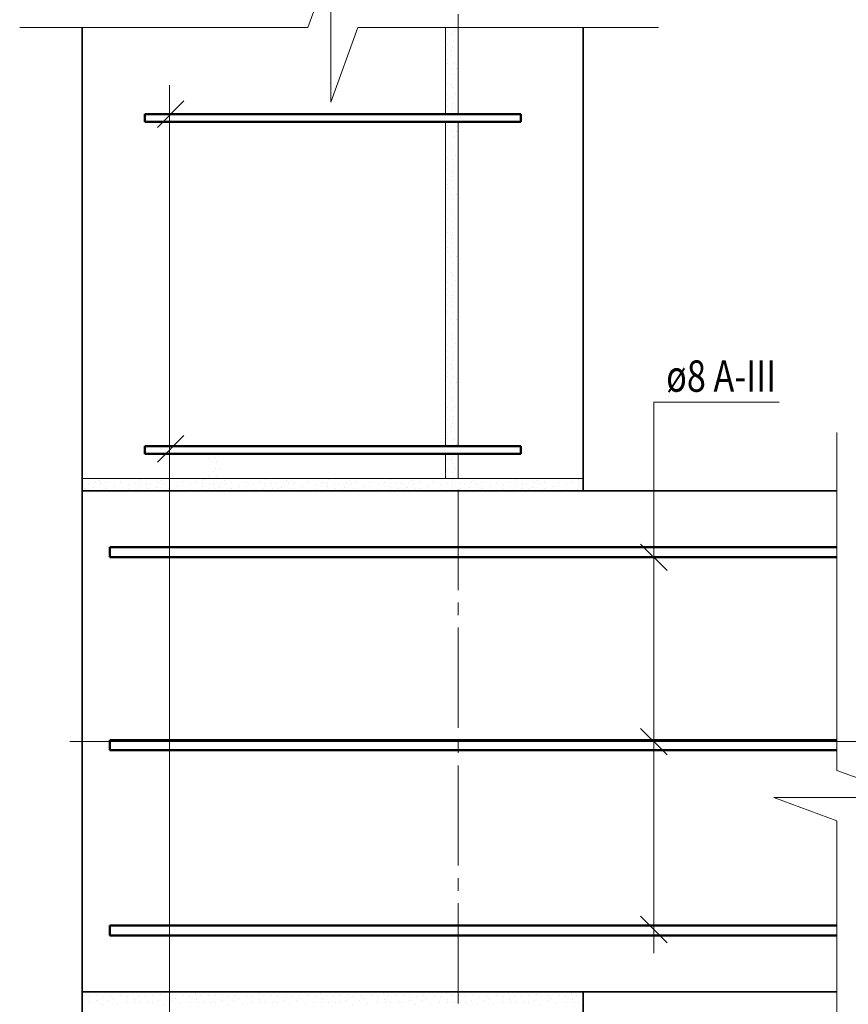
# Model space of a CAD drawing. Units: millimetres. Extents: x -27518 to -24548, y 83994 to 86094.
# Drawn here: x -26874 to -26212, y 84905 to 85691 of the extents above; entities that cross this region are included whole.
import ezdxf

# ---------------------------------------------------------------- set-up
doc = ezdxf.new("R2010")
doc.units = ezdxf.units.MM
doc.linetypes.add('______5', pattern=[110, 80, -10, 10, -10])
for name, color, linetype, lineweight in [('0.09 спло%%cная линия', 7, 'Continuous', 9), ('0.13 спло%%cная линия', 7, 'Continuous', 13), ('0.18 спло%%cная линия', 7, 'Continuous', 18), ('0.35 спло%%cная линия', 7, 'Continuous', 35), ('0.5 спло%%cная линия', 7, 'Continuous', 50)]:
    doc.layers.add(name, color=color, linetype=linetype, lineweight=lineweight)
doc.styles.add('ARIAL', font='ARIALN.TTF', dxfattribs={"width": 0.9})

# ---------------------------------------------------------------- blocks, each defined once
blk = doc.blocks.new('УЗОР_463')
at = {"layer": '0.09 спло%%cная линия', "color": 0, "linetype": 'Continuous', "lineweight": 9}
for p, q in [((-40223.15, -290.6), (-40223.15, -290.6)), ((-40222.4, -294.1), (-40222.4, -294.1)), ((-40217.75, -292.85), (-40217.75, -292.85)), ((-40216.6, -296.55), (-40216.6, -296.55)), ((-40218.55, -304.55), (-40218.55, -304.55)), ((-40217.15, -301.75), (-40217.15, -301.75)), ((-40214.2, -301.5), (-40214.2, -301.5)), ((-40222.65, -308.25), (-40222.65, -308.25)), ((-40216.15, -308.05), (-40216.15, -308.05))]:
    blk.add_line(p, q, dxfattribs=at)
blk = doc.blocks.new('УЗОР_532')
at = {"layer": '0.09 спло%%cная линия', "color": 0, "linetype": 'Continuous', "lineweight": 9}
for p, q in [((-40032.15, -25.3), (-40032.15, -25.3)), ((-40031.65, -28.15), (-40031.65, -28.15)), ((-40027.05, -28.3), (-40027.05, -28.3)), ((-40028.85, -32.8), (-40028.85, -32.8)), ((-40027.25, -37), (-40027.25, -37)), ((-40024.5, -32.8), (-40024.5, -32.8)), ((-40033.2, -41.05), (-40033.2, -41.05)), ((-40032.9, -44.8), (-40032.9, -44.8)), ((-40029, -44.95), (-40029, -44.95)), ((-40031.6, -53.2), (-40031.6, -53.2)), ((-40027.8, -47.85), (-40027.8, -47.85)), ((-40025.45, -52.05), (-40025.45, -52.05)), ((-40032.75, -58.2), (-40032.75, -58.2)), ((-40027.7, -55.3), (-40027.7, -55.3)), ((-40027, -60.4), (-40027, -60.4)), ((-40033.05, -70.65), (-40033.05, -70.65)), ((-40032.1, -63), (-40032.1, -63)), ((-40028.45, -68.45), (-40028.45, -68.45)), ((-40027.5, -63.7), (-40027.5, -63.7)), ((-40027.5, -65.8), (-40027.5, -65.8)), ((-40032.15, -75.3), (-40032.15, -75.3)), ((-40031.65, -78.15), (-40031.65, -78.15)), ((-40028.7, -72.1), (-40028.7, -72.1)), ((-40027.05, -78.3), (-40027.05, -78.3)), ((-40028.85, -82.8), (-40028.85, -82.8)), ((-40024.5, -82.8), (-40024.5, -82.8)), ((-40033.2, -91.05), (-40033.2, -91.05)), ((-40027.25, -87), (-40027.25, -87)), ((-40032.9, -94.8), (-40032.9, -94.8)), ((-40029, -94.95), (-40029, -94.95)), ((-40027.8, -97.85), (-40027.8, -97.85)), ((-40025.45, -102.05), (-40025.45, -102.05)), ((-40032.75, -108.2), (-40032.75, -108.2)), ((-40031.6, -103.2), (-40031.6, -103.2)), ((-40027.7, -105.3), (-40027.7, -105.3)), ((-40032.1, -113), (-40032.1, -113)), ((-40027.5, -113.7), (-40027.5, -113.7)), ((-40027.5, -115.8), (-40027.5, -115.8)), ((-40027, -110.4), (-40027, -110.4)), ((-40033.05, -120.65), (-40033.05, -120.65)), ((-40032.15, -125.3), (-40032.15, -125.3)), ((-40028.7, -122.1), (-40028.7, -122.1)), ((-40028.45, -118.45), (-40028.45, -118.45)), ((-40031.65, -128.15), (-40031.65, -128.15)), ((-40028.85, -132.8), (-40028.85, -132.8)), ((-40027.05, -128.3), (-40027.05, -128.3)), ((-40024.5, -132.8), (-40024.5, -132.8)), ((-40033.2, -141.05), (-40033.2, -141.05)), ((-40027.25, -137), (-40027.25, -137)), ((-40032.9, -144.8), (-40032.9, -144.8)), ((-40029, -144.95), (-40029, -144.95)), ((-40027.8, -147.85), (-40027.8, -147.85)), ((-40031.6, -153.2), (-40031.6, -153.2)), ((-40027.7, -155.3), (-40027.7, -155.3)), ((-40025.45, -152.05), (-40025.45, -152.05)), ((-40032.75, -158.2), (-40032.75, -158.2)), ((-40032.1, -163), (-40032.1, -163)), ((-40027.5, -163.7), (-40027.5, -163.7)), ((-40027, -160.4), (-40027, -160.4)), ((-40033.05, -170.65), (-40033.05, -170.65)), ((-40028.7, -172.1), (-40028.7, -172.1)), ((-40028.45, -168.45), (-40028.45, -168.45)), ((-40027.5, -165.8), (-40027.5, -165.8)), ((-40032.15, -175.3), (-40032.15, -175.3)), ((-40031.65, -178.15), (-40031.65, -178.15)), ((-40027.05, -178.3), (-40027.05, -178.3)), ((-40028.85, -182.8), (-40028.85, -182.8)), ((-40027.25, -187), (-40027.25, -187)), ((-40024.5, -182.8), (-40024.5, -182.8)), ((-40033.2, -191.05), (-40033.2, -191.05)), ((-40032.9, -194.8), (-40032.9, -194.8)), ((-40029, -194.95), (-40029, -194.95)), ((-40031.6, -203.2), (-40031.6, -203.2)), ((-40027.8, -197.85), (-40027.8, -197.85)), ((-40025.45, -202.05), (-40025.45, -202.05)), ((-40032.75, -208.2), (-40032.75, -208.2)), ((-40027.7, -205.3), (-40027.7, -205.3)), ((-40027, -210.4), (-40027, -210.4)), ((-40032.1, -213), (-40032.1, -213)), ((-40028.45, -218.45), (-40028.45, -218.45)), ((-40027.5, -213.7), (-40027.5, -213.7)), ((-40027.5, -215.8), (-40027.5, -215.8)), ((-40033.05, -220.65), (-40033.05, -220.65)), ((-40032.15, -225.3), (-40032.15, -225.3)), ((-40028.7, -222.1), (-40028.7, -222.1)), ((-40031.65, -228.15), (-40031.65, -228.15)), ((-40028.85, -232.8), (-40028.85, -232.8)), ((-40027.05, -228.3), (-40027.05, -228.3)), ((-40024.5, -232.8), (-40024.5, -232.8)), ((-40033.2, -241.05), (-40033.2, -241.05)), ((-40027.25, -237), (-40027.25, -237)), ((-40032.9, -244.8), (-40032.9, -244.8)), ((-40029, -244.95), (-40029, -244.95)), ((-40027.8, -247.85), (-40027.8, -247.85)), ((-40032.75, -258.2), (-40032.75, -258.2)), ((-40031.6, -253.2), (-40031.6, -253.2)), ((-40027.7, -255.3), (-40027.7, -255.3)), ((-40025.45, -252.05), (-40025.45, -252.05)), ((-40032.1, -263), (-40032.1, -263)), ((-40027.5, -263.7), (-40027.5, -263.7)), ((-40027.5, -265.8), (-40027.5, -265.8)), ((-40027, -260.4), (-40027, -260.4)), ((-40033.05, -270.65), (-40033.05, -270.65)), ((-40028.7, -272.1), (-40028.7, -272.1)), ((-40028.45, -268.45), (-40028.45, -268.45)), ((-40032.15, -275.3), (-40032.15, -275.3)), ((-40031.65, -278.15), (-40031.65, -278.15)), ((-40028.85, -282.8), (-40028.85, -282.8)), ((-40027.05, -278.3), (-40027.05, -278.3)), ((-40024.5, -282.8), (-40024.5, -282.8))]:
    blk.add_line(p, q, dxfattribs=at)
blk = doc.blocks.new('УЗОР_858')
at = {"layer": '0.09 спло%%cная линия', "color": 0, "linetype": 'Continuous', "lineweight": 9}
for p, q in [((-40033.2, -291.05), (-40033.2, -291.05)), ((-40032.9, -294.8), (-40032.9, -294.8)), ((-40029, -294.95), (-40029, -294.95)), ((-40027.8, -297.85), (-40027.8, -297.85)), ((-40031.6, -303.2), (-40031.6, -303.2)), ((-40027.7, -305.3), (-40027.7, -305.3)), ((-40025.45, -302.05), (-40025.45, -302.05)), ((-40032.75, -308.2), (-40032.75, -308.2))]:
    blk.add_line(p, q, dxfattribs=at)
blk = doc.blocks.new('УЗОР_859')
at = {"layer": '0.09 спло%%cная линия', "color": 0, "linetype": 'Continuous', "lineweight": 9}
for p, q in [((-40322.25, -313.4), (-40322.25, -313.4)), ((-40318.6, -313.6), (-40318.6, -313.6)), ((-40312.6, -312.85), (-40312.6, -312.85)), ((-40310.05, -311.6), (-40310.05, -311.6)), ((-40308.75, -314), (-40308.75, -314)), ((-40304.2, -313.05), (-40304.2, -313.05)), ((-40298.4, -309.8), (-40298.4, -309.8)), ((-40293.1, -313.05), (-40293.1, -313.05)), ((-40288.1, -310.05), (-40288.1, -310.05)), ((-40282.1, -313), (-40282.1, -313)), ((-40277.5, -313.7), (-40277.5, -313.7)), ((-40277, -310.4), (-40277, -310.4)), ((-40272.25, -313.4), (-40272.25, -313.4)), ((-40268.6, -313.6), (-40268.6, -313.6)), ((-40262.6, -312.85), (-40262.6, -312.85)), ((-40260.05, -311.6), (-40260.05, -311.6)), ((-40258.75, -314), (-40258.75, -314)), ((-40254.2, -313.05), (-40254.2, -313.05)), ((-40248.4, -309.8), (-40248.4, -309.8)), ((-40243.1, -313.05), (-40243.1, -313.05)), ((-40238.1, -310.05), (-40238.1, -310.05)), ((-40232.1, -313), (-40232.1, -313)), ((-40227.5, -313.7), (-40227.5, -313.7)), ((-40227, -310.4), (-40227, -310.4)), ((-40222.25, -313.4), (-40222.25, -313.4)), ((-40218.6, -313.6), (-40218.6, -313.6)), ((-40212.6, -312.85), (-40212.6, -312.85)), ((-40210.05, -311.6), (-40210.05, -311.6)), ((-40208.75, -314), (-40208.75, -314)), ((-40204.2, -313.05), (-40204.2, -313.05)), ((-40198.4, -309.8), (-40198.4, -309.8)), ((-40193.1, -313.05), (-40193.1, -313.05)), ((-40188.1, -310.05), (-40188.1, -310.05)), ((-40182.1, -313), (-40182.1, -313)), ((-40177.5, -313.7), (-40177.5, -313.7)), ((-40177, -310.4), (-40177, -310.4)), ((-40172.25, -313.4), (-40172.25, -313.4)), ((-40168.6, -313.6), (-40168.6, -313.6)), ((-40162.6, -312.85), (-40162.6, -312.85)), ((-40160.05, -311.6), (-40160.05, -311.6)), ((-40158.75, -314), (-40158.75, -314)), ((-40154.2, -313.05), (-40154.2, -313.05)), ((-40148.4, -309.8), (-40148.4, -309.8)), ((-40143.1, -313.05), (-40143.1, -313.05)), ((-40138.1, -310.05), (-40138.1, -310.05)), ((-40132.1, -313), (-40132.1, -313)), ((-40127.5, -313.7), (-40127.5, -313.7)), ((-40127, -310.4), (-40127, -310.4)), ((-40122.25, -313.4), (-40122.25, -313.4)), ((-40118.6, -313.6), (-40118.6, -313.6)), ((-40112.6, -312.85), (-40112.6, -312.85)), ((-40110.05, -311.6), (-40110.05, -311.6)), ((-40108.75, -314), (-40108.75, -314)), ((-40104.2, -313.05), (-40104.2, -313.05)), ((-40098.4, -309.8), (-40098.4, -309.8)), ((-40093.1, -313.05), (-40093.1, -313.05)), ((-40088.1, -310.05), (-40088.1, -310.05)), ((-40082.1, -313), (-40082.1, -313)), ((-40077.5, -313.7), (-40077.5, -313.7)), ((-40077, -310.4), (-40077, -310.4)), ((-40072.25, -313.4), (-40072.25, -313.4)), ((-40068.6, -313.6), (-40068.6, -313.6)), ((-40062.6, -312.85), (-40062.6, -312.85)), ((-40060.05, -311.6), (-40060.05, -311.6)), ((-40058.75, -314), (-40058.75, -314)), ((-40054.2, -313.05), (-40054.2, -313.05)), ((-40048.4, -309.8), (-40048.4, -309.8)), ((-40043.1, -313.05), (-40043.1, -313.05)), ((-40038.1, -310.05), (-40038.1, -310.05)), ((-40032.1, -313), (-40032.1, -313)), ((-40027.5, -313.7), (-40027.5, -313.7)), ((-40027, -310.4), (-40027, -310.4)), ((-40022.25, -313.4), (-40022.25, -313.4)), ((-40018.6, -313.6), (-40018.6, -313.6)), ((-40012.6, -312.85), (-40012.6, -312.85)), ((-40010.05, -311.6), (-40010.05, -311.6)), ((-40008.75, -314), (-40008.75, -314)), ((-40004.2, -313.05), (-40004.2, -313.05)), ((-39998.4, -309.8), (-39998.4, -309.8)), ((-39993.1, -313.05), (-39993.1, -313.05)), ((-39988.1, -310.05), (-39988.1, -310.05)), ((-39982.1, -313), (-39982.1, -313)), ((-39977.5, -313.7), (-39977.5, -313.7)), ((-39977, -310.4), (-39977, -310.4)), ((-39972.25, -313.4), (-39972.25, -313.4)), ((-39968.6, -313.6), (-39968.6, -313.6)), ((-39962.6, -312.85), (-39962.6, -312.85)), ((-39960.05, -311.6), (-39960.05, -311.6)), ((-39958.75, -314), (-39958.75, -314)), ((-39954.2, -313.05), (-39954.2, -313.05)), ((-39948.4, -309.8), (-39948.4, -309.8)), ((-39943.1, -313.05), (-39943.1, -313.05)), ((-39938.1, -310.05), (-39938.1, -310.05)), ((-39932.1, -313), (-39932.1, -313)), ((-39927.5, -313.7), (-39927.5, -313.7)), ((-39927, -310.4), (-39927, -310.4)), ((-40321.6, -317.75), (-40321.6, -317.75)), ((-40316.85, -318.45), (-40316.85, -318.45)), ((-40314.15, -316.8), (-40314.15, -316.8)), ((-40307.2, -318.65), (-40307.2, -318.65)), ((-40304.25, -317.5), (-40304.25, -317.5)), ((-40297.75, -315.8), (-40297.75, -315.8)), ((-40293.35, -319.1), (-40293.35, -319.1)), ((-40286.9, -318.15), (-40286.9, -318.15)), ((-40286.75, -314.9), (-40286.75, -314.9)), ((-40278.45, -318.45), (-40278.45, -318.45)), ((-40277.5, -315.8), (-40277.5, -315.8)), ((-40271.6, -317.75), (-40271.6, -317.75)), ((-40266.85, -318.45), (-40266.85, -318.45)), ((-40264.15, -316.8), (-40264.15, -316.8)), ((-40257.2, -318.65), (-40257.2, -318.65)), ((-40254.25, -317.5), (-40254.25, -317.5)), ((-40247.75, -315.8), (-40247.75, -315.8)), ((-40243.35, -319.1), (-40243.35, -319.1)), ((-40236.9, -318.15), (-40236.9, -318.15)), ((-40236.75, -314.9), (-40236.75, -314.9)), ((-40228.45, -318.45), (-40228.45, -318.45)), ((-40227.5, -315.8), (-40227.5, -315.8)), ((-40221.6, -317.75), (-40221.6, -317.75)), ((-40216.85, -318.45), (-40216.85, -318.45)), ((-40214.15, -316.8), (-40214.15, -316.8)), ((-40207.2, -318.65), (-40207.2, -318.65)), ((-40204.25, -317.5), (-40204.25, -317.5)), ((-40197.75, -315.8), (-40197.75, -315.8)), ((-40193.35, -319.1), (-40193.35, -319.1)), ((-40186.9, -318.15), (-40186.9, -318.15)), ((-40186.75, -314.9), (-40186.75, -314.9)), ((-40178.45, -318.45), (-40178.45, -318.45)), ((-40177.5, -315.8), (-40177.5, -315.8)), ((-40171.6, -317.75), (-40171.6, -317.75)), ((-40166.85, -318.45), (-40166.85, -318.45)), ((-40164.15, -316.8), (-40164.15, -316.8)), ((-40157.2, -318.65), (-40157.2, -318.65)), ((-40154.25, -317.5), (-40154.25, -317.5)), ((-40147.75, -315.8), (-40147.75, -315.8)), ((-40143.35, -319.1), (-40143.35, -319.1)), ((-40136.9, -318.15), (-40136.9, -318.15)), ((-40136.75, -314.9), (-40136.75, -314.9)), ((-40128.45, -318.45), (-40128.45, -318.45)), ((-40127.5, -315.8), (-40127.5, -315.8)), ((-40121.6, -317.75), (-40121.6, -317.75)), ((-40116.85, -318.45), (-40116.85, -318.45)), ((-40114.15, -316.8), (-40114.15, -316.8)), ((-40107.2, -318.65), (-40107.2, -318.65)), ((-40104.25, -317.5), (-40104.25, -317.5)), ((-40097.75, -315.8), (-40097.75, -315.8)), ((-40093.35, -319.1), (-40093.35, -319.1)), ((-40086.9, -318.15), (-40086.9, -318.15)), ((-40086.75, -314.9), (-40086.75, -314.9)), ((-40078.45, -318.45), (-40078.45, -318.45)), ((-40077.5, -315.8), (-40077.5, -315.8)), ((-40071.6, -317.75), (-40071.6, -317.75)), ((-40066.85, -318.45), (-40066.85, -318.45)), ((-40064.15, -316.8), (-40064.15, -316.8)), ((-40057.2, -318.65), (-40057.2, -318.65)), ((-40054.25, -317.5), (-40054.25, -317.5)), ((-40047.75, -315.8), (-40047.75, -315.8)), ((-40043.35, -319.1), (-40043.35, -319.1)), ((-40036.9, -318.15), (-40036.9, -318.15)), ((-40036.75, -314.9), (-40036.75, -314.9)), ((-40028.45, -318.45), (-40028.45, -318.45)), ((-40027.5, -315.8), (-40027.5, -315.8)), ((-40021.6, -317.75), (-40021.6, -317.75)), ((-40016.85, -318.45), (-40016.85, -318.45)), ((-40014.15, -316.8), (-40014.15, -316.8)), ((-40007.2, -318.65), (-40007.2, -318.65)), ((-40004.25, -317.5), (-40004.25, -317.5)), ((-39997.75, -315.8), (-39997.75, -315.8)), ((-39993.35, -319.1), (-39993.35, -319.1)), ((-39986.9, -318.15), (-39986.9, -318.15)), ((-39986.75, -314.9), (-39986.75, -314.9)), ((-39978.45, -318.45), (-39978.45, -318.45)), ((-39977.5, -315.8), (-39977.5, -315.8)), ((-39971.6, -317.75), (-39971.6, -317.75)), ((-39966.85, -318.45), (-39966.85, -318.45)), ((-39964.15, -316.8), (-39964.15, -316.8)), ((-39957.2, -318.65), (-39957.2, -318.65)), ((-39954.25, -317.5), (-39954.25, -317.5)), ((-39947.75, -315.8), (-39947.75, -315.8)), ((-39943.35, -319.1), (-39943.35, -319.1)), ((-39936.9, -318.15), (-39936.9, -318.15)), ((-39936.75, -314.9), (-39936.75, -314.9)), ((-39928.45, -318.45), (-39928.45, -318.45)), ((-39927.5, -315.8), (-39927.5, -315.8))]:
    blk.add_line(p, q, dxfattribs=at)
blk = doc.blocks.new('УЗОР_860')
at = {"layer": '0.09 спло%%cная линия', "color": 0, "linetype": 'Continuous', "lineweight": 9}
for p, q in [((-40322.25, -313.4), (-40322.25, -313.4)), ((-40318.6, -313.6), (-40318.6, -313.6)), ((-40312.6, -312.85), (-40312.6, -312.85)), ((-40310.05, -311.6), (-40310.05, -311.6)), ((-40308.75, -314), (-40308.75, -314)), ((-40304.2, -313.05), (-40304.2, -313.05)), ((-40298.4, -309.8), (-40298.4, -309.8)), ((-40293.1, -313.05), (-40293.1, -313.05)), ((-40288.1, -310.05), (-40288.1, -310.05)), ((-40282.1, -313), (-40282.1, -313)), ((-40277.5, -313.7), (-40277.5, -313.7)), ((-40277, -310.4), (-40277, -310.4)), ((-40272.25, -313.4), (-40272.25, -313.4)), ((-40268.6, -313.6), (-40268.6, -313.6)), ((-40262.6, -312.85), (-40262.6, -312.85)), ((-40260.05, -311.6), (-40260.05, -311.6)), ((-40258.75, -314), (-40258.75, -314)), ((-40254.2, -313.05), (-40254.2, -313.05)), ((-40248.4, -309.8), (-40248.4, -309.8)), ((-40243.1, -313.05), (-40243.1, -313.05)), ((-40238.1, -310.05), (-40238.1, -310.05)), ((-40232.1, -313), (-40232.1, -313)), ((-40227.5, -313.7), (-40227.5, -313.7)), ((-40227, -310.4), (-40227, -310.4)), ((-40222.25, -313.4), (-40222.25, -313.4)), ((-40218.6, -313.6), (-40218.6, -313.6)), ((-40212.6, -312.85), (-40212.6, -312.85)), ((-40210.05, -311.6), (-40210.05, -311.6)), ((-40208.75, -314), (-40208.75, -314)), ((-40204.2, -313.05), (-40204.2, -313.05)), ((-40198.4, -309.8), (-40198.4, -309.8)), ((-40193.1, -313.05), (-40193.1, -313.05)), ((-40188.1, -310.05), (-40188.1, -310.05)), ((-40182.1, -313), (-40182.1, -313)), ((-40177.5, -313.7), (-40177.5, -313.7)), ((-40177, -310.4), (-40177, -310.4)), ((-40172.25, -313.4), (-40172.25, -313.4)), ((-40168.6, -313.6), (-40168.6, -313.6)), ((-40162.6, -312.85), (-40162.6, -312.85)), ((-40160.05, -311.6), (-40160.05, -311.6)), ((-40158.75, -314), (-40158.75, -314)), ((-40154.2, -313.05), (-40154.2, -313.05)), ((-40148.4, -309.8), (-40148.4, -309.8)), ((-40143.1, -313.05), (-40143.1, -313.05)), ((-40138.1, -310.05), (-40138.1, -310.05)), ((-40132.1, -313), (-40132.1, -313)), ((-40127.5, -313.7), (-40127.5, -313.7)), ((-40127, -310.4), (-40127, -310.4)), ((-40122.25, -313.4), (-40122.25, -313.4)), ((-40118.6, -313.6), (-40118.6, -313.6)), ((-40112.6, -312.85), (-40112.6, -312.85)), ((-40110.05, -311.6), (-40110.05, -311.6)), ((-40108.75, -314), (-40108.75, -314)), ((-40104.2, -313.05), (-40104.2, -313.05)), ((-40098.4, -309.8), (-40098.4, -309.8)), ((-40093.1, -313.05), (-40093.1, -313.05)), ((-40088.1, -310.05), (-40088.1, -310.05)), ((-40082.1, -313), (-40082.1, -313)), ((-40077.5, -313.7), (-40077.5, -313.7)), ((-40077, -310.4), (-40077, -310.4)), ((-40072.25, -313.4), (-40072.25, -313.4)), ((-40068.6, -313.6), (-40068.6, -313.6)), ((-40062.6, -312.85), (-40062.6, -312.85)), ((-40060.05, -311.6), (-40060.05, -311.6)), ((-40058.75, -314), (-40058.75, -314)), ((-40054.2, -313.05), (-40054.2, -313.05)), ((-40048.4, -309.8), (-40048.4, -309.8)), ((-40043.1, -313.05), (-40043.1, -313.05)), ((-40038.1, -310.05), (-40038.1, -310.05)), ((-40032.1, -313), (-40032.1, -313)), ((-40027.5, -313.7), (-40027.5, -313.7)), ((-40027, -310.4), (-40027, -310.4)), ((-40022.25, -313.4), (-40022.25, -313.4)), ((-40018.6, -313.6), (-40018.6, -313.6)), ((-40012.6, -312.85), (-40012.6, -312.85)), ((-40010.05, -311.6), (-40010.05, -311.6)), ((-40008.75, -314), (-40008.75, -314)), ((-40004.2, -313.05), (-40004.2, -313.05)), ((-39998.4, -309.8), (-39998.4, -309.8)), ((-39993.1, -313.05), (-39993.1, -313.05)), ((-39988.1, -310.05), (-39988.1, -310.05)), ((-39982.1, -313), (-39982.1, -313)), ((-39977.5, -313.7), (-39977.5, -313.7)), ((-39977, -310.4), (-39977, -310.4)), ((-39972.25, -313.4), (-39972.25, -313.4)), ((-39968.6, -313.6), (-39968.6, -313.6)), ((-39962.6, -312.85), (-39962.6, -312.85)), ((-39960.05, -311.6), (-39960.05, -311.6)), ((-39958.75, -314), (-39958.75, -314)), ((-39954.2, -313.05), (-39954.2, -313.05)), ((-39948.4, -309.8), (-39948.4, -309.8)), ((-39943.1, -313.05), (-39943.1, -313.05)), ((-39938.1, -310.05), (-39938.1, -310.05)), ((-39932.1, -313), (-39932.1, -313)), ((-39927.5, -313.7), (-39927.5, -313.7)), ((-39927, -310.4), (-39927, -310.4)), ((-40321.6, -317.75), (-40321.6, -317.75)), ((-40316.85, -318.45), (-40316.85, -318.45)), ((-40314.15, -316.8), (-40314.15, -316.8)), ((-40307.2, -318.65), (-40307.2, -318.65)), ((-40304.25, -317.5), (-40304.25, -317.5)), ((-40297.75, -315.8), (-40297.75, -315.8)), ((-40293.35, -319.1), (-40293.35, -319.1)), ((-40286.9, -318.15), (-40286.9, -318.15)), ((-40286.75, -314.9), (-40286.75, -314.9)), ((-40278.45, -318.45), (-40278.45, -318.45)), ((-40277.5, -315.8), (-40277.5, -315.8)), ((-40271.6, -317.75), (-40271.6, -317.75)), ((-40266.85, -318.45), (-40266.85, -318.45)), ((-40264.15, -316.8), (-40264.15, -316.8)), ((-40257.2, -318.65), (-40257.2, -318.65)), ((-40254.25, -317.5), (-40254.25, -317.5)), ((-40247.75, -315.8), (-40247.75, -315.8)), ((-40243.35, -319.1), (-40243.35, -319.1)), ((-40236.9, -318.15), (-40236.9, -318.15)), ((-40236.75, -314.9), (-40236.75, -314.9)), ((-40228.45, -318.45), (-40228.45, -318.45)), ((-40227.5, -315.8), (-40227.5, -315.8)), ((-40221.6, -317.75), (-40221.6, -317.75)), ((-40216.85, -318.45), (-40216.85, -318.45)), ((-40214.15, -316.8), (-40214.15, -316.8)), ((-40207.2, -318.65), (-40207.2, -318.65)), ((-40204.25, -317.5), (-40204.25, -317.5)), ((-40197.75, -315.8), (-40197.75, -315.8)), ((-40193.35, -319.1), (-40193.35, -319.1)), ((-40186.9, -318.15), (-40186.9, -318.15)), ((-40186.75, -314.9), (-40186.75, -314.9)), ((-40178.45, -318.45), (-40178.45, -318.45)), ((-40177.5, -315.8), (-40177.5, -315.8)), ((-40171.6, -317.75), (-40171.6, -317.75)), ((-40166.85, -318.45), (-40166.85, -318.45)), ((-40164.15, -316.8), (-40164.15, -316.8)), ((-40157.2, -318.65), (-40157.2, -318.65)), ((-40154.25, -317.5), (-40154.25, -317.5)), ((-40147.75, -315.8), (-40147.75, -315.8)), ((-40143.35, -319.1), (-40143.35, -319.1)), ((-40136.9, -318.15), (-40136.9, -318.15)), ((-40136.75, -314.9), (-40136.75, -314.9)), ((-40128.45, -318.45), (-40128.45, -318.45)), ((-40127.5, -315.8), (-40127.5, -315.8)), ((-40121.6, -317.75), (-40121.6, -317.75)), ((-40116.85, -318.45), (-40116.85, -318.45)), ((-40114.15, -316.8), (-40114.15, -316.8)), ((-40107.2, -318.65), (-40107.2, -318.65)), ((-40104.25, -317.5), (-40104.25, -317.5)), ((-40097.75, -315.8), (-40097.75, -315.8)), ((-40093.35, -319.1), (-40093.35, -319.1)), ((-40086.9, -318.15), (-40086.9, -318.15)), ((-40086.75, -314.9), (-40086.75, -314.9)), ((-40078.45, -318.45), (-40078.45, -318.45)), ((-40077.5, -315.8), (-40077.5, -315.8)), ((-40071.6, -317.75), (-40071.6, -317.75)), ((-40066.85, -318.45), (-40066.85, -318.45)), ((-40064.15, -316.8), (-40064.15, -316.8)), ((-40057.2, -318.65), (-40057.2, -318.65)), ((-40054.25, -317.5), (-40054.25, -317.5)), ((-40047.75, -315.8), (-40047.75, -315.8)), ((-40043.35, -319.1), (-40043.35, -319.1)), ((-40036.9, -318.15), (-40036.9, -318.15)), ((-40036.75, -314.9), (-40036.75, -314.9)), ((-40028.45, -318.45), (-40028.45, -318.45)), ((-40027.5, -315.8), (-40027.5, -315.8)), ((-40021.6, -317.75), (-40021.6, -317.75)), ((-40016.85, -318.45), (-40016.85, -318.45)), ((-40014.15, -316.8), (-40014.15, -316.8)), ((-40007.2, -318.65), (-40007.2, -318.65)), ((-40004.25, -317.5), (-40004.25, -317.5)), ((-39997.75, -315.8), (-39997.75, -315.8)), ((-39993.35, -319.1), (-39993.35, -319.1)), ((-39986.9, -318.15), (-39986.9, -318.15)), ((-39986.75, -314.9), (-39986.75, -314.9)), ((-39978.45, -318.45), (-39978.45, -318.45)), ((-39977.5, -315.8), (-39977.5, -315.8)), ((-39971.6, -317.75), (-39971.6, -317.75)), ((-39966.85, -318.45), (-39966.85, -318.45)), ((-39964.15, -316.8), (-39964.15, -316.8)), ((-39957.2, -318.65), (-39957.2, -318.65)), ((-39954.25, -317.5), (-39954.25, -317.5)), ((-39947.75, -315.8), (-39947.75, -315.8)), ((-39943.35, -319.1), (-39943.35, -319.1)), ((-39936.9, -318.15), (-39936.9, -318.15)), ((-39936.75, -314.9), (-39936.75, -314.9)), ((-39928.45, -318.45), (-39928.45, -318.45)), ((-39927.5, -315.8), (-39927.5, -315.8))]:
    blk.add_line(p, q, dxfattribs=at)
blk = doc.blocks.new('УЗОР_861')
at = {"layer": '0.09 спло%%cная линия', "color": 0, "linetype": 'Continuous', "lineweight": 9}
for p, q in [((-40322.7, -722.6), (-40322.7, -722.6)), ((-40317.3, -722.45), (-40317.3, -722.45)), ((-40311.1, -722.05), (-40311.1, -722.05)), ((-40301.05, -722.1), (-40301.05, -722.1)), ((-40292.55, -722.8), (-40292.55, -722.8)), ((-40283.05, -720.65), (-40283.05, -720.65)), ((-40278.7, -722.1), (-40278.7, -722.1)), ((-40272.7, -722.6), (-40272.7, -722.6)), ((-40267.3, -722.45), (-40267.3, -722.45)), ((-40261.1, -722.05), (-40261.1, -722.05)), ((-40251.05, -722.1), (-40251.05, -722.1)), ((-40242.55, -722.8), (-40242.55, -722.8)), ((-40233.05, -720.65), (-40233.05, -720.65)), ((-40228.7, -722.1), (-40228.7, -722.1)), ((-40222.7, -722.6), (-40222.7, -722.6)), ((-40217.3, -722.45), (-40217.3, -722.45)), ((-40211.1, -722.05), (-40211.1, -722.05)), ((-40201.05, -722.1), (-40201.05, -722.1)), ((-40192.55, -722.8), (-40192.55, -722.8)), ((-40183.05, -720.65), (-40183.05, -720.65)), ((-40178.7, -722.1), (-40178.7, -722.1)), ((-40172.7, -722.6), (-40172.7, -722.6)), ((-40167.3, -722.45), (-40167.3, -722.45)), ((-40161.1, -722.05), (-40161.1, -722.05)), ((-40151.05, -722.1), (-40151.05, -722.1)), ((-40142.55, -722.8), (-40142.55, -722.8)), ((-40133.05, -720.65), (-40133.05, -720.65)), ((-40128.7, -722.1), (-40128.7, -722.1)), ((-40122.7, -722.6), (-40122.7, -722.6)), ((-40117.3, -722.45), (-40117.3, -722.45)), ((-40111.1, -722.05), (-40111.1, -722.05)), ((-40101.05, -722.1), (-40101.05, -722.1)), ((-40092.55, -722.8), (-40092.55, -722.8)), ((-40083.05, -720.65), (-40083.05, -720.65)), ((-40078.7, -722.1), (-40078.7, -722.1)), ((-40072.7, -722.6), (-40072.7, -722.6)), ((-40067.3, -722.45), (-40067.3, -722.45)), ((-40061.1, -722.05), (-40061.1, -722.05)), ((-40051.05, -722.1), (-40051.05, -722.1)), ((-40042.55, -722.8), (-40042.55, -722.8)), ((-40033.05, -720.65), (-40033.05, -720.65)), ((-40028.7, -722.1), (-40028.7, -722.1)), ((-40022.7, -722.6), (-40022.7, -722.6)), ((-40017.3, -722.45), (-40017.3, -722.45)), ((-40011.1, -722.05), (-40011.1, -722.05)), ((-40001.05, -722.1), (-40001.05, -722.1)), ((-39992.55, -722.8), (-39992.55, -722.8)), ((-39983.05, -720.65), (-39983.05, -720.65)), ((-39978.7, -722.1), (-39978.7, -722.1)), ((-39972.7, -722.6), (-39972.7, -722.6)), ((-39967.3, -722.45), (-39967.3, -722.45)), ((-39961.1, -722.05), (-39961.1, -722.05)), ((-39951.05, -722.1), (-39951.05, -722.1)), ((-39942.55, -722.8), (-39942.55, -722.8)), ((-39933.05, -720.65), (-39933.05, -720.65)), ((-39928.7, -722.1), (-39928.7, -722.1)), ((-40321.3, -727.95), (-40321.3, -727.95)), ((-40317.4, -728.25), (-40317.4, -728.25)), ((-40312.45, -726.4), (-40312.45, -726.4)), ((-40307.7, -729.35), (-40307.7, -729.35)), ((-40306.65, -723.2), (-40306.65, -723.2)), ((-40302.4, -726.15), (-40302.4, -726.15)), ((-40298.95, -724.9), (-40298.95, -724.9)), ((-40295.4, -728.55), (-40295.4, -728.55)), ((-40287.95, -728.45), (-40287.95, -728.45)), ((-40287.45, -723.35), (-40287.45, -723.35)), ((-40282.15, -725.3), (-40282.15, -725.3)), ((-40281.65, -728.15), (-40281.65, -728.15)), ((-40277.05, -728.3), (-40277.05, -728.3)), ((-40271.3, -727.95), (-40271.3, -727.95)), ((-40267.4, -728.25), (-40267.4, -728.25)), ((-40262.45, -726.4), (-40262.45, -726.4)), ((-40257.7, -729.35), (-40257.7, -729.35)), ((-40256.65, -723.2), (-40256.65, -723.2)), ((-40252.4, -726.15), (-40252.4, -726.15)), ((-40248.95, -724.9), (-40248.95, -724.9)), ((-40245.4, -728.55), (-40245.4, -728.55)), ((-40237.95, -728.45), (-40237.95, -728.45)), ((-40237.45, -723.35), (-40237.45, -723.35)), ((-40232.15, -725.3), (-40232.15, -725.3)), ((-40231.65, -728.15), (-40231.65, -728.15)), ((-40227.05, -728.3), (-40227.05, -728.3)), ((-40221.3, -727.95), (-40221.3, -727.95)), ((-40217.4, -728.25), (-40217.4, -728.25)), ((-40212.45, -726.4), (-40212.45, -726.4)), ((-40207.7, -729.35), (-40207.7, -729.35)), ((-40206.65, -723.2), (-40206.65, -723.2)), ((-40202.4, -726.15), (-40202.4, -726.15)), ((-40198.95, -724.9), (-40198.95, -724.9)), ((-40195.4, -728.55), (-40195.4, -728.55)), ((-40187.95, -728.45), (-40187.95, -728.45)), ((-40187.45, -723.35), (-40187.45, -723.35)), ((-40182.15, -725.3), (-40182.15, -725.3)), ((-40181.65, -728.15), (-40181.65, -728.15)), ((-40177.05, -728.3), (-40177.05, -728.3)), ((-40171.3, -727.95), (-40171.3, -727.95)), ((-40167.4, -728.25), (-40167.4, -728.25)), ((-40162.45, -726.4), (-40162.45, -726.4)), ((-40157.7, -729.35), (-40157.7, -729.35)), ((-40156.65, -723.2), (-40156.65, -723.2)), ((-40152.4, -726.15), (-40152.4, -726.15)), ((-40148.95, -724.9), (-40148.95, -724.9)), ((-40145.4, -728.55), (-40145.4, -728.55)), ((-40137.95, -728.45), (-40137.95, -728.45)), ((-40137.45, -723.35), (-40137.45, -723.35)), ((-40132.15, -725.3), (-40132.15, -725.3)), ((-40131.65, -728.15), (-40131.65, -728.15)), ((-40127.05, -728.3), (-40127.05, -728.3)), ((-40121.3, -727.95), (-40121.3, -727.95)), ((-40117.4, -728.25), (-40117.4, -728.25)), ((-40112.45, -726.4), (-40112.45, -726.4)), ((-40107.7, -729.35), (-40107.7, -729.35)), ((-40106.65, -723.2), (-40106.65, -723.2)), ((-40102.4, -726.15), (-40102.4, -726.15)), ((-40098.95, -724.9), (-40098.95, -724.9)), ((-40095.4, -728.55), (-40095.4, -728.55)), ((-40087.95, -728.45), (-40087.95, -728.45)), ((-40087.45, -723.35), (-40087.45, -723.35)), ((-40082.15, -725.3), (-40082.15, -725.3)), ((-40081.65, -728.15), (-40081.65, -728.15)), ((-40077.05, -728.3), (-40077.05, -728.3)), ((-40071.3, -727.95), (-40071.3, -727.95)), ((-40067.4, -728.25), (-40067.4, -728.25)), ((-40062.45, -726.4), (-40062.45, -726.4)), ((-40057.7, -729.35), (-40057.7, -729.35)), ((-40056.65, -723.2), (-40056.65, -723.2)), ((-40052.4, -726.15), (-40052.4, -726.15)), ((-40048.95, -724.9), (-40048.95, -724.9)), ((-40045.4, -728.55), (-40045.4, -728.55)), ((-40037.95, -728.45), (-40037.95, -728.45)), ((-40037.45, -723.35), (-40037.45, -723.35)), ((-40032.15, -725.3), (-40032.15, -725.3)), ((-40031.65, -728.15), (-40031.65, -728.15)), ((-40027.05, -728.3), (-40027.05, -728.3)), ((-40021.3, -727.95), (-40021.3, -727.95)), ((-40017.4, -728.25), (-40017.4, -728.25)), ((-40012.45, -726.4), (-40012.45, -726.4)), ((-40007.7, -729.35), (-40007.7, -729.35)), ((-40006.65, -723.2), (-40006.65, -723.2)), ((-40002.4, -726.15), (-40002.4, -726.15)), ((-39998.95, -724.9), (-39998.95, -724.9)), ((-39995.4, -728.55), (-39995.4, -728.55)), ((-39987.95, -728.45), (-39987.95, -728.45)), ((-39987.45, -723.35), (-39987.45, -723.35)), ((-39982.15, -725.3), (-39982.15, -725.3)), ((-39981.65, -728.15), (-39981.65, -728.15)), ((-39977.05, -728.3), (-39977.05, -728.3)), ((-39971.3, -727.95), (-39971.3, -727.95)), ((-39967.4, -728.25), (-39967.4, -728.25)), ((-39962.45, -726.4), (-39962.45, -726.4)), ((-39957.7, -729.35), (-39957.7, -729.35)), ((-39956.65, -723.2), (-39956.65, -723.2)), ((-39952.4, -726.15), (-39952.4, -726.15)), ((-39948.95, -724.9), (-39948.95, -724.9)), ((-39945.4, -728.55), (-39945.4, -728.55)), ((-39937.95, -728.45), (-39937.95, -728.45)), ((-39937.45, -723.35), (-39937.45, -723.35)), ((-39932.15, -725.3), (-39932.15, -725.3)), ((-39931.65, -728.15), (-39931.65, -728.15)), ((-39927.05, -728.3), (-39927.05, -728.3))]:
    blk.add_line(p, q, dxfattribs=at)
blk = doc.blocks.new('УЗОР_862')
at = {"layer": '0.09 спло%%cная линия', "color": 0, "linetype": 'Continuous', "lineweight": 9}
for p, q in [((-40322.7, -722.6), (-40322.7, -722.6)), ((-40317.3, -722.45), (-40317.3, -722.45)), ((-40311.1, -722.05), (-40311.1, -722.05)), ((-40301.05, -722.1), (-40301.05, -722.1)), ((-40292.55, -722.8), (-40292.55, -722.8)), ((-40283.05, -720.65), (-40283.05, -720.65)), ((-40278.7, -722.1), (-40278.7, -722.1)), ((-40272.7, -722.6), (-40272.7, -722.6)), ((-40267.3, -722.45), (-40267.3, -722.45)), ((-40261.1, -722.05), (-40261.1, -722.05)), ((-40251.05, -722.1), (-40251.05, -722.1)), ((-40242.55, -722.8), (-40242.55, -722.8)), ((-40233.05, -720.65), (-40233.05, -720.65)), ((-40228.7, -722.1), (-40228.7, -722.1)), ((-40222.7, -722.6), (-40222.7, -722.6)), ((-40217.3, -722.45), (-40217.3, -722.45)), ((-40211.1, -722.05), (-40211.1, -722.05)), ((-40201.05, -722.1), (-40201.05, -722.1)), ((-40192.55, -722.8), (-40192.55, -722.8)), ((-40183.05, -720.65), (-40183.05, -720.65)), ((-40178.7, -722.1), (-40178.7, -722.1)), ((-40172.7, -722.6), (-40172.7, -722.6)), ((-40167.3, -722.45), (-40167.3, -722.45)), ((-40161.1, -722.05), (-40161.1, -722.05)), ((-40151.05, -722.1), (-40151.05, -722.1)), ((-40142.55, -722.8), (-40142.55, -722.8)), ((-40133.05, -720.65), (-40133.05, -720.65)), ((-40128.7, -722.1), (-40128.7, -722.1)), ((-40122.7, -722.6), (-40122.7, -722.6)), ((-40117.3, -722.45), (-40117.3, -722.45)), ((-40111.1, -722.05), (-40111.1, -722.05)), ((-40101.05, -722.1), (-40101.05, -722.1)), ((-40092.55, -722.8), (-40092.55, -722.8)), ((-40083.05, -720.65), (-40083.05, -720.65)), ((-40078.7, -722.1), (-40078.7, -722.1)), ((-40072.7, -722.6), (-40072.7, -722.6)), ((-40067.3, -722.45), (-40067.3, -722.45)), ((-40061.1, -722.05), (-40061.1, -722.05)), ((-40051.05, -722.1), (-40051.05, -722.1)), ((-40042.55, -722.8), (-40042.55, -722.8)), ((-40033.05, -720.65), (-40033.05, -720.65)), ((-40028.7, -722.1), (-40028.7, -722.1)), ((-40022.7, -722.6), (-40022.7, -722.6)), ((-40017.3, -722.45), (-40017.3, -722.45)), ((-40011.1, -722.05), (-40011.1, -722.05)), ((-40001.05, -722.1), (-40001.05, -722.1)), ((-39992.55, -722.8), (-39992.55, -722.8)), ((-39983.05, -720.65), (-39983.05, -720.65)), ((-39978.7, -722.1), (-39978.7, -722.1)), ((-39972.7, -722.6), (-39972.7, -722.6)), ((-39967.3, -722.45), (-39967.3, -722.45)), ((-39961.1, -722.05), (-39961.1, -722.05)), ((-39951.05, -722.1), (-39951.05, -722.1)), ((-39942.55, -722.8), (-39942.55, -722.8)), ((-39933.05, -720.65), (-39933.05, -720.65)), ((-39928.7, -722.1), (-39928.7, -722.1)), ((-40321.3, -727.95), (-40321.3, -727.95)), ((-40317.4, -728.25), (-40317.4, -728.25)), ((-40312.45, -726.4), (-40312.45, -726.4)), ((-40307.7, -729.35), (-40307.7, -729.35)), ((-40306.65, -723.2), (-40306.65, -723.2)), ((-40302.4, -726.15), (-40302.4, -726.15)), ((-40298.95, -724.9), (-40298.95, -724.9)), ((-40295.4, -728.55), (-40295.4, -728.55)), ((-40287.95, -728.45), (-40287.95, -728.45)), ((-40287.45, -723.35), (-40287.45, -723.35)), ((-40282.15, -725.3), (-40282.15, -725.3)), ((-40281.65, -728.15), (-40281.65, -728.15)), ((-40277.05, -728.3), (-40277.05, -728.3)), ((-40271.3, -727.95), (-40271.3, -727.95)), ((-40267.4, -728.25), (-40267.4, -728.25)), ((-40262.45, -726.4), (-40262.45, -726.4)), ((-40257.7, -729.35), (-40257.7, -729.35)), ((-40256.65, -723.2), (-40256.65, -723.2)), ((-40252.4, -726.15), (-40252.4, -726.15)), ((-40248.95, -724.9), (-40248.95, -724.9)), ((-40245.4, -728.55), (-40245.4, -728.55)), ((-40237.95, -728.45), (-40237.95, -728.45)), ((-40237.45, -723.35), (-40237.45, -723.35)), ((-40232.15, -725.3), (-40232.15, -725.3)), ((-40231.65, -728.15), (-40231.65, -728.15)), ((-40227.05, -728.3), (-40227.05, -728.3)), ((-40221.3, -727.95), (-40221.3, -727.95)), ((-40217.4, -728.25), (-40217.4, -728.25)), ((-40212.45, -726.4), (-40212.45, -726.4)), ((-40207.7, -729.35), (-40207.7, -729.35)), ((-40206.65, -723.2), (-40206.65, -723.2)), ((-40202.4, -726.15), (-40202.4, -726.15)), ((-40198.95, -724.9), (-40198.95, -724.9)), ((-40195.4, -728.55), (-40195.4, -728.55)), ((-40187.95, -728.45), (-40187.95, -728.45)), ((-40187.45, -723.35), (-40187.45, -723.35)), ((-40182.15, -725.3), (-40182.15, -725.3)), ((-40181.65, -728.15), (-40181.65, -728.15)), ((-40177.05, -728.3), (-40177.05, -728.3)), ((-40171.3, -727.95), (-40171.3, -727.95)), ((-40167.4, -728.25), (-40167.4, -728.25)), ((-40162.45, -726.4), (-40162.45, -726.4)), ((-40157.7, -729.35), (-40157.7, -729.35)), ((-40156.65, -723.2), (-40156.65, -723.2)), ((-40152.4, -726.15), (-40152.4, -726.15)), ((-40148.95, -724.9), (-40148.95, -724.9)), ((-40145.4, -728.55), (-40145.4, -728.55)), ((-40137.95, -728.45), (-40137.95, -728.45)), ((-40137.45, -723.35), (-40137.45, -723.35)), ((-40132.15, -725.3), (-40132.15, -725.3)), ((-40131.65, -728.15), (-40131.65, -728.15)), ((-40127.05, -728.3), (-40127.05, -728.3)), ((-40121.3, -727.95), (-40121.3, -727.95)), ((-40117.4, -728.25), (-40117.4, -728.25)), ((-40112.45, -726.4), (-40112.45, -726.4)), ((-40107.7, -729.35), (-40107.7, -729.35)), ((-40106.65, -723.2), (-40106.65, -723.2)), ((-40102.4, -726.15), (-40102.4, -726.15)), ((-40098.95, -724.9), (-40098.95, -724.9)), ((-40095.4, -728.55), (-40095.4, -728.55)), ((-40087.95, -728.45), (-40087.95, -728.45)), ((-40087.45, -723.35), (-40087.45, -723.35)), ((-40082.15, -725.3), (-40082.15, -725.3)), ((-40081.65, -728.15), (-40081.65, -728.15)), ((-40077.05, -728.3), (-40077.05, -728.3)), ((-40071.3, -727.95), (-40071.3, -727.95)), ((-40067.4, -728.25), (-40067.4, -728.25)), ((-40062.45, -726.4), (-40062.45, -726.4)), ((-40057.7, -729.35), (-40057.7, -729.35)), ((-40056.65, -723.2), (-40056.65, -723.2)), ((-40052.4, -726.15), (-40052.4, -726.15)), ((-40048.95, -724.9), (-40048.95, -724.9)), ((-40045.4, -728.55), (-40045.4, -728.55)), ((-40037.95, -728.45), (-40037.95, -728.45)), ((-40037.45, -723.35), (-40037.45, -723.35)), ((-40032.15, -725.3), (-40032.15, -725.3)), ((-40031.65, -728.15), (-40031.65, -728.15)), ((-40027.05, -728.3), (-40027.05, -728.3)), ((-40021.3, -727.95), (-40021.3, -727.95)), ((-40017.4, -728.25), (-40017.4, -728.25)), ((-40012.45, -726.4), (-40012.45, -726.4)), ((-40007.7, -729.35), (-40007.7, -729.35)), ((-40006.65, -723.2), (-40006.65, -723.2)), ((-40002.4, -726.15), (-40002.4, -726.15)), ((-39998.95, -724.9), (-39998.95, -724.9)), ((-39995.4, -728.55), (-39995.4, -728.55)), ((-39987.95, -728.45), (-39987.95, -728.45)), ((-39987.45, -723.35), (-39987.45, -723.35)), ((-39982.15, -725.3), (-39982.15, -725.3)), ((-39981.65, -728.15), (-39981.65, -728.15)), ((-39977.05, -728.3), (-39977.05, -728.3)), ((-39971.3, -727.95), (-39971.3, -727.95)), ((-39967.4, -728.25), (-39967.4, -728.25)), ((-39962.45, -726.4), (-39962.45, -726.4)), ((-39957.7, -729.35), (-39957.7, -729.35)), ((-39956.65, -723.2), (-39956.65, -723.2)), ((-39952.4, -726.15), (-39952.4, -726.15)), ((-39948.95, -724.9), (-39948.95, -724.9)), ((-39945.4, -728.55), (-39945.4, -728.55)), ((-39937.95, -728.45), (-39937.95, -728.45)), ((-39937.45, -723.35), (-39937.45, -723.35)), ((-39932.15, -725.3), (-39932.15, -725.3)), ((-39931.65, -728.15), (-39931.65, -728.15)), ((-39927.05, -728.3), (-39927.05, -728.3))]:
    blk.add_line(p, q, dxfattribs=at)
blk = doc.blocks.new('УЗОР_879')
at = {"layer": '0.09 спло%%cная линия', "color": 0, "linetype": 'Continuous', "lineweight": 9}
for p, q in [((-40025.45, 47.95), (-40025.45, 47.95)), ((-40032.75, 41.8), (-40032.75, 41.8)), ((-40031.6, 46.8), (-40031.6, 46.8)), ((-40027.7, 44.7), (-40027.7, 44.7)), ((-40027, 39.6), (-40027, 39.6)), ((-40032.1, 37), (-40032.1, 37)), ((-40028.45, 31.55), (-40028.45, 31.55)), ((-40027.5, 36.3), (-40027.5, 36.3)), ((-40027.5, 34.2), (-40027.5, 34.2)), ((-40033.05, 29.35), (-40033.05, 29.35)), ((-40032.15, 24.7), (-40032.15, 24.7)), ((-40028.7, 27.9), (-40028.7, 27.9)), ((-40031.65, 21.85), (-40031.65, 21.85)), ((-40028.85, 17.2), (-40028.85, 17.2)), ((-40027.05, 21.7), (-40027.05, 21.7)), ((-40024.5, 17.2), (-40024.5, 17.2)), ((-40033.2, 8.95), (-40033.2, 8.95)), ((-40027.25, 13), (-40027.25, 13)), ((-40032.9, 5.2), (-40032.9, 5.2)), ((-40029, 5.05), (-40029, 5.05)), ((-40027.8, 2.15), (-40027.8, 2.15)), ((-40031.6, -3.2), (-40031.6, -3.2)), ((-40027.7, -5.3), (-40027.7, -5.3)), ((-40025.45, -2.05), (-40025.45, -2.05)), ((-40032.75, -8.2), (-40032.75, -8.2)), ((-40032.1, -13), (-40032.1, -13)), ((-40027.5, -13.7), (-40027.5, -13.7)), ((-40027, -10.4), (-40027, -10.4)), ((-40028.45, -18.45), (-40028.45, -18.45)), ((-40027.5, -15.8), (-40027.5, -15.8))]:
    blk.add_line(p, q, dxfattribs=at)

msp = doc.modelspace()

# ---------------------------------------------------------------- linework, layer by layer
at = {"layer": '0.09 спло%%cная линия', "color": 0, "linetype": '______5'}
for p, q in [((-26523.56, 85615.94), (-26523.56, 85736.94)), ((-26523.56, 85350.94), (-26523.56, 85609.94)), ((-26523.56, 84246.08), (-26523.56, 85344.94)), ((-26833.56, 85115.24), (-26233.11, 85115.24)), ((-26801.47, 85115.24), (-25945.97, 85115.24))]:
    msp.add_line(p, q, dxfattribs=at)
at = {"layer": '0.13 спло%%cная линия'}
for p, q in [((-26533.56, 85615.94), (-26533.56, 85685.24)), ((-26533.56, 85615.94), (-26533.56, 85685.24)), ((-26523.56, 85615.94), (-26523.56, 85685.24)), ((-26523.56, 85615.94), (-26523.56, 85685.24)), ((-26754.04, 85639.13), (-26754.04, 84579.13)), ((-26533.56, 85350.94), (-26533.56, 85609.94)), ((-26533.56, 85350.94), (-26533.56, 85609.94)), ((-26523.56, 85350.94), (-26523.56, 85609.94)), ((-26523.56, 85350.94), (-26523.56, 85609.94)), ((-26367.26, 84946.21), (-26367.26, 85386.21)), ((-26367.26, 85386.21), (-26267.26, 85386.21)), ((-26533.56, 85325.24), (-26533.56, 85344.94)), ((-26533.56, 85325.24), (-26533.56, 85344.94)), ((-26523.56, 85325.24), (-26523.56, 85344.94)), ((-26523.56, 85325.24), (-26523.56, 85344.94)), ((-26533.56, 85325.24), (-26823.56, 85325.24)), ((-26713.56, 85325.24), (-26423.56, 85325.24)), ((-26423.56, 85325.24), (-26523.56, 85325.24))]:
    msp.add_line(p, q, dxfattribs=at)
for points in [[(-26873.56, 85685.28), (-26643.56, 85685.28), (-26625.1, 85735.58), (-26625.1, 85625.58), (-26603.56, 85685.28), (-26363.56, 85685.28)], [(-26221.03, 84861.97), (-26221.03, 85051.97), (-26271.33, 85070.43), (-26161.33, 85070.43), (-26221.03, 85091.97), (-26221.03, 85361.97)]]:
    msp.add_lwpolyline(points, dxfattribs=at)
at = {"layer": '0.35 спло%%cная линия'}
for p, q in [((-26823.56, 85685.28), (-26823.56, 84545.24)), ((-26423.56, 85315.24), (-26423.56, 85685.28)), ((-26763.63, 85605.34), (-26742.42, 85626.55)), ((-26763.63, 85338.28), (-26742.42, 85359.5)), ((-26823.56, 85315.24), (-26423.56, 85315.24)), ((-26221.03, 85315.24), (-26823.56, 85315.24)), ((-26423.56, 85315.24), (-26823.56, 85315.24)), ((-26823.56, 85315.24), (-26423.56, 85315.24)), ((-26356.66, 85251.63), (-26377.87, 85272.84)), ((-26356.66, 85104.48), (-26377.87, 85125.69)), ((-26356.66, 84954.48), (-26377.87, 84975.69)), ((-26823.56, 84915.24), (-26423.56, 84915.24)), ((-26823.56, 84915.24), (-26221.03, 84915.24)), ((-26423.56, 84915.24), (-26823.56, 84915.24)), ((-26423.56, 84915.24), (-26823.56, 84915.24)), ((-26423.56, 84545.24), (-26423.56, 84915.24))]:
    msp.add_line(p, q, dxfattribs=at)
at = {"layer": '0.5 спло%%cная линия'}
for p, q in [((-26473.56, 85615.94), (-26773.56, 85615.94)), ((-26773.56, 85615.94), (-26773.56, 85609.94)), ((-26773.56, 85609.94), (-26473.56, 85609.94)), ((-26473.56, 85609.94), (-26473.56, 85615.94)), ((-26473.56, 85350.94), (-26773.56, 85350.94)), ((-26773.56, 85350.94), (-26773.56, 85344.94)), ((-26473.56, 85344.94), (-26473.56, 85350.94)), ((-26773.56, 85344.94), (-26473.56, 85344.94)), ((-26221.03, 85270.24), (-26801.47, 85270.24)), ((-26801.47, 85270.24), (-26801.47, 85262.24)), ((-26221.03, 85262.24), (-26801.47, 85262.24)), ((-26221.03, 85116.24), (-26801.47, 85116.24)), ((-26801.47, 85116.24), (-26801.47, 85108.24)), ((-26801.47, 85108.24), (-26801.47, 85115.24)), ((-26221.03, 85108.24), (-26801.47, 85108.24)), ((-26221.03, 84968.24), (-26801.47, 84968.24)), ((-26801.47, 84968.24), (-26801.47, 84960.24)), ((-26221.03, 84960.24), (-26801.47, 84960.24))]:
    msp.add_line(p, q, dxfattribs=at)

# ---------------------------------------------------------------- block references
at = {"layer": '0.09 спло%%cная линия', "color": 0, "linetype": 'Continuous', "lineweight": 9}
for name in ['УЗОР_879', 'УЗОР_532', 'УЗОР_463', 'УЗОР_858', 'УЗОР_859', 'УЗОР_860', 'УЗОР_861', 'УЗОР_862']:
    msp.add_blockref(name, (13499.86, 85634.91), dxfattribs=at)

# ---------------------------------------------------------------- texts
at = {"layer": '0.18 спло%%cная линия', "insert": (-26313.49, 85406.94), "char_height": 25, "width": 101.2782, "attachment_point": 5, "style": 'ARIAL'}
msp.add_mtext('\\W0.80;ø8\\~А-III', dxfattribs=at)

doc.saveas('drawing.dxf')
